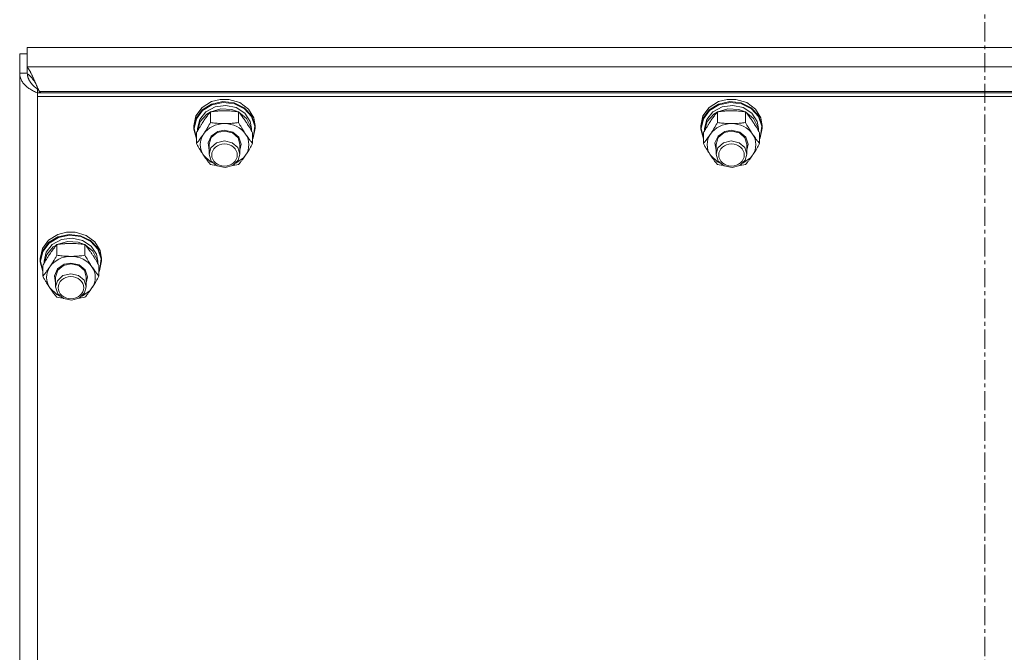
# Model space of a CAD drawing. Units: millimetres. Extents: x 0 to 45915, y -11 to 31500.
# Drawn here: x 5185 to 5570, y 20085 to 20332 of the extents above; entities that cross this region are included whole.
import ezdxf

# ---------------------------------------------------------------- set-up
doc = ezdxf.new("R2010")
doc.units = ezdxf.units.MM
doc.linetypes.add('K5LT_AXLED', pattern=[12, 7.5, -1.5, 1.5, -1.5])
doc.linetypes.add('K5LT_THIN', pattern=[0])
for name, color, linetype, true_color in [('OSI', 2, 'Continuous', 0xffff00), ('R', 1, 'Continuous', 0xff0000), ('WELDING', 7, 'Continuous', 0xffffff)]:
    doc.layers.add(name, color=color, linetype=linetype, true_color=true_color)

msp = doc.modelspace()

# ---------------------------------------------------------------- linework, layer by layer
at = {"layer": 'OSI', "color": 30, "linetype": 'K5LT_AXLED', "lineweight": 18, "true_color": 0xff8000}
msp.add_line((5562.44, 18619.93), (5562.44, 20760.93), dxfattribs=at)
at = {"layer": 'R', "color": 7, "linetype": 'K5LT_THIN', "lineweight": 18}
for p, q in [((5936.55, 20321.58), (5188.33, 20321.58)), ((5188.33, 20321.58), (5188.33, 20314.02)), ((5185.44, 20311.53), (5185.44, 20319.08)), ((5188.33, 20319.08), (5185.44, 20319.08)), ((5185.44, 19665.14), (5185.44, 20311.53)), ((5188.33, 20311.53), (5185.44, 20311.53)), ((5188.33, 20314.02), (5936.55, 20314.02)), ((5188.33, 20311.53), (5188.33, 20314.02)), ((5192.81, 20305.06), (5192.44, 20305.38)), ((5192.44, 20305.38), (5192.44, 20303.95)), ((5192.44, 20303.95), (5192.44, 20302.44)), ((5932.44, 20303.95), (5192.44, 20303.95)), ((5931.77, 20304.45), (5193.11, 20304.45)), ((5193.11, 20304.45), (5193.7, 20303.95)), ((5932.44, 20302.44), (5192.44, 20302.44)), ((5192.44, 20302.44), (5192.44, 19663.15)), ((5256.72, 20298.17), (5260.37, 20300.45)), ((5260.37, 20300.45), (5263.78, 20301.32)), ((5260.37, 20299.49), (5264.75, 20300.45)), ((5260.54, 20299.24), (5264.89, 20300.15)), ((5263.8, 20301.32), (5263.78, 20301.32)), ((5263.78, 20301.32), (5267.11, 20301.32)), ((5263.8, 20301.32), (5267.09, 20301.32)), ((5264.75, 20300.45), (5269.22, 20299.94)), ((5264.89, 20300.15), (5269.32, 20299.6)), ((5267.09, 20301.32), (5267.11, 20301.32)), ((5267.11, 20301.32), (5271.38, 20300.06)), ((5269.22, 20299.94), (5273.16, 20298.03)), ((5271.38, 20300.06), (5274.81, 20297.53)), ((5454.72, 20298.17), (5458.37, 20300.45)), ((5458.37, 20300.45), (5461.78, 20301.32)), ((5458.37, 20299.49), (5462.75, 20300.45)), ((5458.54, 20299.24), (5462.89, 20300.15)), ((5461.8, 20301.32), (5461.78, 20301.32)), ((5461.78, 20301.32), (5465.11, 20301.32)), ((5461.8, 20301.32), (5465.09, 20301.32)), ((5462.75, 20300.45), (5467.22, 20299.94)), ((5462.89, 20300.15), (5467.32, 20299.6)), ((5465.09, 20301.32), (5465.11, 20301.32)), ((5465.11, 20301.32), (5469.38, 20300.06)), ((5467.22, 20299.94), (5471.16, 20298.03)), ((5469.38, 20300.06), (5472.81, 20297.53)), ((5254.29, 20294.88), (5256.72, 20298.17)), ((5254.29, 20293.93), (5256.72, 20297.21)), ((5254.46, 20293.75), (5256.89, 20297)), ((5255.79, 20293.51), (5258.19, 20296.51)), ((5256.72, 20297.21), (5260.37, 20299.49)), ((5256.89, 20297), (5260.54, 20299.24)), ((5258.19, 20296.51), (5261.77, 20298.44)), ((5258.56, 20295.53), (5259.89, 20296.39)), ((5259.96, 20292.28), (5259.96, 20296.47)), ((5260.08, 20296.48), (5264.06, 20297.68)), ((5261.77, 20298.44), (5265.93, 20299.01)), ((5264.06, 20297.68), (5268.27, 20297.42)), ((5265.93, 20299.01), (5270.02, 20298.11)), ((5268.27, 20297.42), (5270.81, 20296.48)), ((5269.32, 20299.6), (5273.2, 20297.66)), ((5270.02, 20298.11), (5273.37, 20295.9)), ((5270.93, 20292.28), (5270.93, 20296.47)), ((5270.99, 20296.39), (5274.05, 20293.88)), ((5273.16, 20298.03), (5276.01, 20295.01)), ((5273.2, 20297.66), (5275.96, 20294.61)), ((5274.81, 20297.53), (5276.92, 20294.08)), ((5452.29, 20294.88), (5454.72, 20298.17)), ((5452.29, 20293.93), (5454.72, 20297.21)), ((5452.46, 20293.75), (5454.89, 20297)), ((5453.79, 20293.51), (5456.19, 20296.51)), ((5454.72, 20297.21), (5458.37, 20299.49)), ((5454.89, 20297), (5458.54, 20299.24)), ((5456.19, 20296.51), (5459.77, 20298.44)), ((5456.56, 20295.53), (5457.89, 20296.39)), ((5457.96, 20292.28), (5457.96, 20296.47)), ((5458.08, 20296.48), (5462.06, 20297.68)), ((5459.77, 20298.44), (5463.93, 20299.01)), ((5462.06, 20297.68), (5466.27, 20297.42)), ((5463.93, 20299.01), (5468.02, 20298.11)), ((5466.27, 20297.42), (5468.81, 20296.48)), ((5467.32, 20299.6), (5471.2, 20297.66)), ((5468.02, 20298.11), (5471.37, 20295.9)), ((5468.93, 20292.28), (5468.93, 20296.47)), ((5468.99, 20296.39), (5472.05, 20293.88)), ((5471.16, 20298.03), (5474.01, 20295.01)), ((5471.2, 20297.66), (5473.96, 20294.61)), ((5472.81, 20297.53), (5474.92, 20294.08)), ((5253.44, 20291.05), (5254.29, 20294.88)), ((5253.44, 20290.1), (5254.29, 20293.93)), ((5253.62, 20289.95), (5254.46, 20293.75)), ((5254.94, 20289.95), (5255.79, 20293.51)), ((5254.95, 20289.11), (5255.99, 20292.64)), ((5255.99, 20292.64), (5258.56, 20295.53)), ((5273.37, 20295.9), (5275.44, 20292.72)), ((5274.05, 20293.88), (5275.72, 20290.53)), ((5275.44, 20292.72), (5275.94, 20289.95)), ((5275.96, 20294.61), (5277.22, 20290.9)), ((5276.01, 20295.01), (5277.36, 20291.29)), ((5276.92, 20294.08), (5277.44, 20291.05)), ((5451.44, 20291.05), (5452.29, 20294.88)), ((5451.44, 20290.1), (5452.29, 20293.93)), ((5451.62, 20289.95), (5452.46, 20293.75)), ((5452.94, 20289.95), (5453.79, 20293.51)), ((5452.95, 20289.11), (5453.99, 20292.64)), ((5453.99, 20292.64), (5456.56, 20295.53)), ((5471.37, 20295.9), (5473.44, 20292.72)), ((5472.05, 20293.88), (5473.72, 20290.53)), ((5473.44, 20292.72), (5473.94, 20289.95)), ((5473.96, 20294.61), (5475.22, 20290.9)), ((5474.01, 20295.01), (5475.36, 20291.29)), ((5474.92, 20294.08), (5475.44, 20291.05)), ((5253.44, 20290.1), (5253.44, 20291.05)), ((5253.45, 20289.69), (5253.44, 20290.1)), ((5254.47, 20285.89), (5253.45, 20289.69)), ((5253.62, 20289.93), (5253.62, 20289.95)), ((5254.47, 20286.13), (5253.62, 20289.93)), ((5254.94, 20289.09), (5254.94, 20289.95)), ((5260.2, 20286.97), (5262.77, 20288.77)), ((5260.28, 20286.44), (5262.56, 20288.34)), ((5262.56, 20288.34), (5265.44, 20288.98)), ((5262.77, 20288.77), (5265.44, 20289.27)), ((5265.44, 20289.27), (5268.64, 20288.54)), ((5265.44, 20288.98), (5268.5, 20288.26)), ((5268.64, 20288.54), (5271.01, 20286.55)), ((5275.72, 20290.53), (5275.93, 20289.11)), ((5275.94, 20289.09), (5275.94, 20289.95)), ((5277.44, 20290.1), (5276.59, 20286.27)), ((5277.22, 20290.9), (5276.78, 20287.05)), ((5277.36, 20291.29), (5277.44, 20290.1)), ((5277.44, 20290.1), (5277.44, 20291.05)), ((5451.44, 20290.1), (5451.44, 20291.05)), ((5451.45, 20289.69), (5451.44, 20290.1)), ((5452.47, 20285.89), (5451.45, 20289.69)), ((5451.62, 20289.93), (5451.62, 20289.95)), ((5452.47, 20286.13), (5451.62, 20289.93)), ((5452.94, 20289.09), (5452.94, 20289.95)), ((5458.2, 20286.97), (5460.77, 20288.77)), ((5458.28, 20286.44), (5460.56, 20288.34)), ((5460.56, 20288.34), (5463.44, 20288.98)), ((5460.77, 20288.77), (5463.44, 20289.27)), ((5463.44, 20289.27), (5466.64, 20288.54)), ((5463.44, 20288.98), (5466.5, 20288.26)), ((5466.64, 20288.54), (5469.01, 20286.55)), ((5473.72, 20290.53), (5473.93, 20289.11)), ((5473.94, 20289.09), (5473.94, 20289.95)), ((5475.44, 20290.1), (5474.59, 20286.27)), ((5475.22, 20290.9), (5474.78, 20287.05)), ((5475.36, 20291.29), (5475.44, 20290.1)), ((5475.44, 20290.1), (5475.44, 20291.05)), ((5254.47, 20284.08), (5254.47, 20288.26)), ((5258.99, 20284.32), (5260.2, 20286.97)), ((5259.44, 20283.8), (5260.28, 20286.44)), ((5265.37, 20285.09), (5262.33, 20284.34)), ((5268.44, 20284.4), (5265.37, 20285.09)), ((5268.5, 20288.26), (5270.71, 20286.29)), ((5270.71, 20286.29), (5271.44, 20283.8)), ((5271.01, 20286.55), (5271.94, 20283.81)), ((5276.41, 20284.08), (5276.41, 20288.26)), ((5276.78, 20287.05), (5276.41, 20286.13)), ((5276.59, 20286.27), (5276.41, 20285.89)), ((5452.47, 20284.08), (5452.47, 20288.26)), ((5456.99, 20284.32), (5458.2, 20286.97)), ((5457.44, 20283.8), (5458.28, 20286.44)), ((5463.37, 20285.09), (5460.33, 20284.34)), ((5466.44, 20284.4), (5463.37, 20285.09)), ((5466.5, 20288.26), (5468.71, 20286.29)), ((5468.71, 20286.29), (5469.44, 20283.8)), ((5469.01, 20286.55), (5469.94, 20283.81)), ((5474.41, 20284.08), (5474.41, 20288.26)), ((5474.78, 20287.05), (5474.41, 20286.13)), ((5474.59, 20286.27), (5474.41, 20285.89)), ((5259.44, 20281.49), (5258.99, 20284.32)), ((5259.44, 20283.8), (5259.44, 20279.91)), ((5260.15, 20282.35), (5259.44, 20279.91)), ((5262.33, 20284.34), (5260.15, 20282.35)), ((5270.6, 20282.55), (5268.44, 20284.4)), ((5271.44, 20279.91), (5270.6, 20282.55)), ((5271.94, 20283.81), (5271.44, 20281.49)), ((5271.44, 20283.8), (5271.44, 20279.91)), ((5457.44, 20281.49), (5456.99, 20284.32)), ((5457.44, 20283.8), (5457.44, 20279.91)), ((5458.15, 20282.35), (5457.44, 20279.91)), ((5460.33, 20284.34), (5458.15, 20282.35)), ((5468.6, 20282.55), (5466.44, 20284.4)), ((5469.44, 20279.91), (5468.6, 20282.55)), ((5469.94, 20283.81), (5469.44, 20281.49)), ((5469.44, 20283.8), (5469.44, 20279.91)), ((5257.22, 20279.55), (5259.91, 20276.98)), ((5259.44, 20279.91), (5260.28, 20277.27)), ((5259.91, 20276.98), (5261.07, 20276.37)), ((5260.28, 20277.27), (5262.56, 20275.37)), ((5268.67, 20275.54), (5270.8, 20277.58)), ((5269.82, 20276.37), (5272.91, 20278.57)), ((5270.8, 20277.58), (5271.44, 20279.91)), ((5272.91, 20278.57), (5273.67, 20279.55)), ((5455.22, 20279.55), (5457.91, 20276.98)), ((5457.44, 20279.91), (5458.28, 20277.27)), ((5457.91, 20276.98), (5459.07, 20276.37)), ((5458.28, 20277.27), (5460.56, 20275.37)), ((5466.67, 20275.54), (5468.8, 20277.58)), ((5467.82, 20276.37), (5470.91, 20278.57)), ((5468.8, 20277.58), (5469.44, 20279.91)), ((5470.91, 20278.57), (5471.67, 20279.55)), ((5262.56, 20275.37), (5265.65, 20274.73)), ((5265.65, 20274.73), (5268.67, 20275.54)), ((5460.56, 20275.37), (5463.65, 20274.73)), ((5463.65, 20274.73), (5466.67, 20275.54)), ((5194.29, 20243.05), (5196.72, 20246.34)), ((5196.72, 20246.34), (5200.37, 20248.62)), ((5196.72, 20245.38), (5200.37, 20247.66)), ((5196.89, 20245.17), (5200.54, 20247.41)), ((5198.19, 20244.67), (5201.77, 20246.61)), ((5200.37, 20248.62), (5203.78, 20249.49)), ((5200.37, 20247.66), (5204.75, 20248.61)), ((5200.54, 20247.41), (5204.89, 20248.32)), ((5201.77, 20246.61), (5205.93, 20247.17)), ((5203.8, 20249.49), (5203.78, 20249.49)), ((5203.78, 20249.49), (5207.11, 20249.49)), ((5203.8, 20249.49), (5207.09, 20249.49)), ((5204.75, 20248.61), (5209.22, 20248.1)), ((5204.89, 20248.32), (5209.32, 20247.76)), ((5205.93, 20247.17), (5210.02, 20246.28)), ((5207.09, 20249.49), (5207.11, 20249.49)), ((5207.11, 20249.49), (5211.38, 20248.23)), ((5209.22, 20248.1), (5213.16, 20246.2)), ((5209.32, 20247.76), (5213.2, 20245.83)), ((5210.02, 20246.28), (5213.37, 20244.06)), ((5211.38, 20248.23), (5214.81, 20245.7)), ((5213.16, 20246.2), (5216.01, 20243.18)), ((5193.44, 20239.22), (5194.29, 20243.05)), ((5194.29, 20242.09), (5196.72, 20245.38)), ((5194.46, 20241.91), (5196.89, 20245.17)), ((5195.79, 20241.68), (5198.19, 20244.67)), ((5195.99, 20240.81), (5198.56, 20243.7)), ((5198.56, 20243.7), (5199.89, 20244.55)), ((5199.96, 20240.45), (5199.96, 20244.63)), ((5200.08, 20244.65), (5204.06, 20245.84)), ((5204.06, 20245.84), (5208.27, 20245.59)), ((5208.27, 20245.59), (5210.81, 20244.65)), ((5210.93, 20240.45), (5210.93, 20244.63)), ((5210.99, 20244.55), (5214.05, 20242.04)), ((5213.2, 20245.83), (5215.96, 20242.78)), ((5213.37, 20244.06), (5215.44, 20240.89)), ((5214.81, 20245.7), (5216.92, 20242.25)), ((5215.96, 20242.78), (5217.22, 20239.07)), ((5216.01, 20243.18), (5217.36, 20239.46)), ((5216.92, 20242.25), (5217.44, 20239.22)), ((5193.44, 20238.26), (5194.29, 20242.09)), ((5193.44, 20238.26), (5193.44, 20239.22)), ((5193.62, 20238.11), (5194.46, 20241.91)), ((5194.94, 20238.11), (5195.79, 20241.68)), ((5194.95, 20237.28), (5195.99, 20240.81)), ((5214.05, 20242.04), (5215.72, 20238.7)), ((5215.44, 20240.89), (5215.94, 20238.11)), ((5215.72, 20238.7), (5215.93, 20237.28)), ((5217.22, 20239.07), (5216.78, 20235.22)), ((5217.36, 20239.46), (5217.44, 20238.26)), ((5217.44, 20238.26), (5217.44, 20239.22)), ((5193.45, 20237.86), (5193.44, 20238.26)), ((5194.47, 20234.06), (5193.45, 20237.86)), ((5193.62, 20238.09), (5193.62, 20238.11)), ((5194.47, 20234.29), (5193.62, 20238.09)), ((5194.47, 20232.24), (5194.47, 20236.43)), ((5194.94, 20237.26), (5194.94, 20238.11)), ((5198.99, 20232.48), (5200.2, 20235.14)), ((5199.44, 20231.96), (5200.28, 20234.6)), ((5200.2, 20235.14), (5202.77, 20236.93)), ((5200.28, 20234.6), (5202.56, 20236.51)), ((5202.56, 20236.51), (5205.44, 20237.14)), ((5202.77, 20236.93), (5205.44, 20237.43)), ((5205.44, 20237.43), (5208.64, 20236.71)), ((5205.44, 20237.14), (5208.5, 20236.42)), ((5208.5, 20236.42), (5210.71, 20234.45)), ((5208.64, 20236.71), (5211.01, 20234.72)), ((5211.01, 20234.72), (5211.94, 20231.98)), ((5215.94, 20237.26), (5215.94, 20238.11)), ((5216.41, 20232.24), (5216.41, 20236.43)), ((5216.78, 20235.22), (5216.41, 20234.29)), ((5217.44, 20238.26), (5216.59, 20234.43)), ((5199.44, 20229.66), (5198.99, 20232.48)), ((5199.44, 20231.96), (5199.44, 20228.08)), ((5202.33, 20232.51), (5200.15, 20230.52)), ((5205.37, 20233.26), (5202.33, 20232.51)), ((5208.44, 20232.57), (5205.37, 20233.26)), ((5210.6, 20230.72), (5208.44, 20232.57)), ((5211.44, 20228.08), (5210.6, 20230.72)), ((5210.71, 20234.45), (5211.44, 20231.96)), ((5211.94, 20231.98), (5211.44, 20229.66)), ((5211.44, 20231.96), (5211.44, 20228.08)), ((5216.59, 20234.43), (5216.41, 20234.06)), ((5197.22, 20227.71), (5199.91, 20225.15)), ((5200.15, 20230.52), (5199.44, 20228.08)), ((5199.44, 20228.08), (5200.28, 20225.44)), ((5210.8, 20225.74), (5211.44, 20228.08)), ((5212.91, 20226.74), (5213.67, 20227.71)), ((5199.91, 20225.15), (5201.07, 20224.53)), ((5200.28, 20225.44), (5202.56, 20223.53)), ((5202.56, 20223.53), (5205.65, 20222.9)), ((5205.65, 20222.9), (5208.67, 20223.71)), ((5208.67, 20223.71), (5210.8, 20225.74)), ((5209.82, 20224.53), (5212.91, 20226.74))]:
    msp.add_line(p, q, dxfattribs=at)
for centre, major_axis, start_param, end_param in [((5265.44, 20283.65), (-9.5, 0), 4.712389, 5.759587), ((5265.44, 20283.65), (9.5, 0), 0.523599, 1.570796), ((5463.44, 20283.65), (-9.5, 0), 4.712389, 5.759587), ((5463.44, 20283.65), (9.5, 0), 0.523599, 1.570796), ((5265.44, 20283.65), (-9.5, 0), 5.759587, 6.806784), ((5265.44, 20283.65), (9.5, 0), 5.759587, 6.806784), ((5463.44, 20283.65), (-9.5, 0), 5.759587, 6.806784), ((5463.44, 20283.65), (9.5, 0), 5.759587, 6.806784), ((5205.44, 20231.82), (-9.5, 0), 4.712389, 5.759587), ((5205.44, 20231.82), (9.5, 0), 0.523599, 1.570796), ((5205.44, 20231.82), (-9.5, 0), 5.759587, 6.806784), ((5205.44, 20231.82), (9.5, 0), 5.759587, 6.806784)]:
    msp.add_ellipse(centre, major_axis=major_axis, ratio=0.863903, start_param=start_param, end_param=end_param, dxfattribs=at)
for centre in [(5265.44, 20279.62), (5463.44, 20279.62), (5205.44, 20227.79)]:
    msp.add_ellipse(centre, major_axis=(-5, 0), ratio=0.863903, dxfattribs=at)
at = {"layer": 'WELDING', "color": 7, "linetype": 'K5LT_THIN', "lineweight": 18}
for p, q in [((5188.33, 20314.02), (5188.65, 20313.62)), ((5188.65, 20313.62), (5188.66, 20313.61)), ((5188.66, 20313.61), (5188.67, 20313.59)), ((5188.67, 20313.59), (5188.7, 20313.56)), ((5188.7, 20313.56), (5188.75, 20313.48)), ((5188.75, 20313.48), (5188.85, 20313.33)), ((5188.85, 20313.33), (5188.97, 20313.16)), ((5188.97, 20313.16), (5188.98, 20313.15)), ((5188.98, 20313.15), (5188.99, 20313.13)), ((5188.99, 20313.13), (5189.02, 20313.08)), ((5189.02, 20313.08), (5189.07, 20313)), ((5189.07, 20313), (5189.17, 20312.83)), ((5189.17, 20312.83), (5189.29, 20312.64)), ((5189.29, 20312.64), (5189.29, 20312.63)), ((5189.29, 20312.63), (5189.31, 20312.6)), ((5189.31, 20312.6), (5189.33, 20312.56)), ((5189.33, 20312.56), (5189.39, 20312.47)), ((5189.39, 20312.47), (5189.49, 20312.28)), ((5189.49, 20312.28), (5189.6, 20312.07)), ((5189.6, 20312.07), (5189.61, 20312.06)), ((5189.61, 20312.06), (5189.62, 20312.03)), ((5189.62, 20312.03), (5189.65, 20311.98)), ((5189.65, 20311.98), (5189.7, 20311.88)), ((5189.7, 20311.88), (5189.81, 20311.68)), ((5189.81, 20311.68), (5189.92, 20311.46)), ((5189.92, 20311.46), (5189.93, 20311.44)), ((5189.93, 20311.44), (5189.94, 20311.42)), ((5189.94, 20311.42), (5189.97, 20311.36)), ((5188.45, 20311.35), (5188.79, 20311.09)), ((5188.45, 20311.18), (5188.45, 20311.35)), ((5188.47, 20311.01), (5188.45, 20311.18)), ((5188.48, 20310.93), (5188.47, 20311.01)), ((5188.48, 20310.88), (5188.48, 20310.93)), ((5188.48, 20310.86), (5188.48, 20310.88)), ((5188.49, 20310.85), (5188.48, 20310.86)), ((5188.51, 20310.67), (5188.49, 20310.85)), ((5188.54, 20310.5), (5188.51, 20310.67)), ((5188.56, 20310.42), (5188.54, 20310.5)), ((5188.57, 20310.38), (5188.56, 20310.42)), ((5188.57, 20310.36), (5188.57, 20310.38)), ((5188.57, 20310.35), (5188.57, 20310.36)), ((5188.61, 20310.17), (5188.57, 20310.35)), ((5188.66, 20310), (5188.61, 20310.17)), ((5188.68, 20309.92), (5188.66, 20310)), ((5188.7, 20309.88), (5188.68, 20309.92)), ((5188.7, 20309.86), (5188.7, 20309.88)), ((5188.71, 20309.85), (5188.7, 20309.86)), ((5188.76, 20309.68), (5188.71, 20309.85)), ((5188.82, 20309.51), (5188.76, 20309.68)), ((5188.79, 20311.09), (5188.8, 20311.08)), ((5188.8, 20311.08), (5188.81, 20311.07)), ((5188.81, 20311.07), (5188.84, 20311.05)), ((5188.86, 20309.43), (5188.82, 20309.51)), ((5188.84, 20311.05), (5188.89, 20311)), ((5188.87, 20309.39), (5188.86, 20309.43)), ((5188.88, 20309.37), (5188.87, 20309.39)), ((5188.88, 20309.36), (5188.88, 20309.37)), ((5188.96, 20309.19), (5188.88, 20309.36)), ((5188.89, 20311), (5189.01, 20310.9)), ((5189.03, 20309.03), (5188.96, 20309.19)), ((5189.01, 20310.9), (5189.13, 20310.79)), ((5189.07, 20308.95), (5189.03, 20309.03)), ((5189.09, 20308.91), (5189.07, 20308.95)), ((5189.1, 20308.89), (5189.09, 20308.91)), ((5189.11, 20308.88), (5189.1, 20308.89)), ((5189.19, 20308.72), (5189.11, 20308.88)), ((5189.13, 20310.79), (5189.14, 20310.78)), ((5189.14, 20310.78), (5189.15, 20310.77)), ((5189.15, 20310.77), (5189.18, 20310.74)), ((5189.18, 20310.74), (5189.24, 20310.69)), ((5189.28, 20308.56), (5189.19, 20308.72)), ((5189.24, 20310.69), (5189.35, 20310.58)), ((5189.33, 20308.48), (5189.28, 20308.56)), ((5189.35, 20308.44), (5189.33, 20308.48)), ((5189.35, 20310.58), (5189.47, 20310.46)), ((5189.36, 20308.43), (5189.35, 20308.44)), ((5189.37, 20308.42), (5189.36, 20308.43)), ((5189.47, 20308.26), (5189.37, 20308.42)), ((5189.47, 20310.46), (5189.48, 20310.45)), ((5189.57, 20308.11), (5189.47, 20308.26)), ((5189.48, 20310.45), (5189.49, 20310.43)), ((5189.49, 20310.43), (5189.52, 20310.4)), ((5189.52, 20310.4), (5189.58, 20310.34)), ((5189.62, 20308.03), (5189.57, 20308.11)), ((5189.58, 20310.34), (5189.69, 20310.22)), ((5189.64, 20307.99), (5189.62, 20308.03)), ((5189.66, 20307.98), (5189.64, 20307.99)), ((5189.66, 20307.97), (5189.66, 20307.98)), ((5189.78, 20307.81), (5189.66, 20307.97)), ((5189.69, 20310.22), (5189.81, 20310.09)), ((5189.89, 20307.67), (5189.78, 20307.81)), ((5189.81, 20310.09), (5189.82, 20310.08)), ((5189.82, 20310.08), (5189.83, 20310.07)), ((5189.83, 20310.07), (5189.86, 20310.03)), ((5189.86, 20310.03), (5189.92, 20309.97)), ((5189.95, 20307.6), (5189.89, 20307.67)), ((5189.92, 20309.97), (5190.03, 20309.84)), ((5189.97, 20307.56), (5189.95, 20307.6)), ((5189.97, 20311.36), (5190.02, 20311.26)), ((5189.99, 20307.54), (5189.97, 20307.56)), ((5190.02, 20311.26), (5190.13, 20311.04)), ((5190.03, 20309.84), (5190.15, 20309.7)), ((5190.13, 20311.04), (5190.24, 20310.81)), ((5190.15, 20309.7), (5190.16, 20309.69)), ((5190.16, 20309.69), (5190.17, 20309.67)), ((5190.17, 20309.67), (5190.2, 20309.64)), ((5190.2, 20309.64), (5190.26, 20309.57)), ((5190.24, 20310.81), (5190.25, 20310.79)), ((5190.25, 20310.79), (5190.26, 20310.76)), ((5190.26, 20310.76), (5190.29, 20310.71)), ((5190.26, 20309.57), (5190.37, 20309.43)), ((5190.29, 20310.71), (5190.34, 20310.59)), ((5190.34, 20310.59), (5190.45, 20310.36)), ((5190.37, 20309.43), (5190.49, 20309.29)), ((5190.45, 20310.36), (5190.56, 20310.12)), ((5190.49, 20309.29), (5190.5, 20309.28)), ((5190.5, 20309.28), (5190.51, 20309.26)), ((5190.51, 20309.26), (5190.54, 20309.22)), ((5190.54, 20309.22), (5190.6, 20309.15)), ((5190.56, 20310.12), (5190.56, 20310.11)), ((5190.56, 20310.11), (5190.58, 20310.08)), ((5190.58, 20310.08), (5190.6, 20310.02)), ((5190.6, 20310.02), (5190.66, 20309.9)), ((5190.6, 20309.15), (5190.72, 20309)), ((5190.66, 20309.9), (5190.77, 20309.66)), ((5190.72, 20309), (5190.83, 20308.86)), ((5190.77, 20309.66), (5190.87, 20309.42)), ((5190.83, 20308.86), (5190.84, 20308.85)), ((5190.84, 20308.85), (5190.85, 20308.83)), ((5190.85, 20308.83), (5190.88, 20308.79)), ((5190.87, 20309.42), (5190.88, 20309.4)), ((5190.88, 20309.4), (5190.9, 20309.37)), ((5190.88, 20308.79), (5190.94, 20308.71)), ((5190.9, 20309.37), (5190.92, 20309.31)), ((5190.92, 20309.31), (5190.98, 20309.19)), ((5190.94, 20308.71), (5191.06, 20308.56)), ((5190.98, 20309.19), (5191.09, 20308.94)), ((5191.06, 20308.56), (5191.17, 20308.42)), ((5191.09, 20308.94), (5191.19, 20308.7)), ((5191.17, 20308.42), (5191.18, 20308.41)), ((5191.18, 20308.41), (5191.19, 20308.39)), ((5191.19, 20308.7), (5191.2, 20308.68)), ((5191.19, 20308.39), (5191.22, 20308.35)), ((5191.2, 20308.68), (5191.21, 20308.65)), ((5191.21, 20308.65), (5191.24, 20308.58)), ((5191.22, 20308.35), (5191.29, 20308.27)), ((5191.24, 20308.58), (5191.3, 20308.45)), ((5191.29, 20308.27), (5191.4, 20308.12)), ((5191.3, 20308.45), (5191.41, 20308.21)), ((5191.4, 20308.12), (5191.51, 20307.98)), ((5191.41, 20308.21), (5191.51, 20307.98)), ((5191.51, 20307.98), (5191.71, 20307.51)), ((5190, 20307.53), (5189.99, 20307.54)), ((5190.12, 20307.39), (5190, 20307.53)), ((5190.24, 20307.25), (5190.12, 20307.39)), ((5190.3, 20307.18), (5190.24, 20307.25)), ((5190.33, 20307.15), (5190.3, 20307.18)), ((5190.35, 20307.13), (5190.33, 20307.15)), ((5190.36, 20307.12), (5190.35, 20307.13)), ((5190.49, 20306.98), (5190.36, 20307.12)), ((5190.62, 20306.85), (5190.49, 20306.98)), ((5190.68, 20306.78), (5190.62, 20306.85)), ((5190.72, 20306.75), (5190.68, 20306.78)), ((5190.73, 20306.74), (5190.72, 20306.75)), ((5190.74, 20306.73), (5190.73, 20306.74)), ((5190.88, 20306.6), (5190.74, 20306.73)), ((5191.02, 20306.47), (5190.88, 20306.6)), ((5191.09, 20306.41), (5191.02, 20306.47)), ((5191.12, 20306.38), (5191.09, 20306.41)), ((5191.14, 20306.37), (5191.12, 20306.38)), ((5191.15, 20306.36), (5191.14, 20306.37)), ((5191.29, 20306.24), (5191.15, 20306.36)), ((5191.43, 20306.12), (5191.29, 20306.24)), ((5191.51, 20306.06), (5191.43, 20306.12)), ((5191.54, 20306.03), (5191.51, 20306.06)), ((5191.56, 20306.02), (5191.54, 20306.03)), ((5191.57, 20306.01), (5191.56, 20306.02)), ((5191.72, 20305.9), (5191.57, 20306.01)), ((5191.71, 20307.51), (5191.78, 20307.35)), ((5191.86, 20305.79), (5191.72, 20305.9)), ((5191.78, 20307.35), (5191.78, 20307.34)), ((5191.78, 20307.34), (5191.8, 20307.31)), ((5191.8, 20307.31), (5191.82, 20307.26)), ((5191.82, 20307.26), (5191.87, 20307.14)), ((5191.94, 20305.73), (5191.86, 20305.79)), ((5191.87, 20307.14), (5191.97, 20306.92)), ((5191.97, 20305.71), (5191.94, 20305.73)), ((5191.97, 20306.92), (5192.05, 20306.74)), ((5191.99, 20305.69), (5191.97, 20305.71)), ((5192, 20305.69), (5191.99, 20305.69)), ((5192.44, 20305.38), (5192, 20305.69)), ((5192.05, 20306.74), (5192.05, 20306.73)), ((5192.05, 20306.73), (5192.06, 20306.7)), ((5192.06, 20306.7), (5192.09, 20306.65)), ((5192.09, 20306.65), (5192.13, 20306.54)), ((5192.13, 20306.54), (5192.23, 20306.33)), ((5192.23, 20306.33), (5192.31, 20306.14)), ((5192.31, 20306.14), (5192.32, 20306.13)), ((5192.32, 20306.13), (5192.33, 20306.11)), ((5192.33, 20306.11), (5192.35, 20306.05)), ((5192.35, 20306.05), (5192.4, 20305.95)), ((5192.4, 20305.95), (5192.49, 20305.75)), ((5192.49, 20305.75), (5192.58, 20305.56)), ((5192.58, 20305.56), (5192.59, 20305.54)), ((5192.59, 20305.54), (5192.6, 20305.52)), ((5192.6, 20305.52), (5192.62, 20305.47)), ((5192.62, 20305.47), (5192.67, 20305.37)), ((5192.67, 20305.37), (5192.76, 20305.18)), ((5192.76, 20305.18), (5192.85, 20304.99)), ((5192.85, 20304.99), (5192.85, 20304.98)), ((5192.85, 20304.98), (5192.87, 20304.95)), ((5192.87, 20304.95), (5192.89, 20304.91)), ((5192.89, 20304.91), (5192.93, 20304.81)), ((5192.93, 20304.81), (5193.03, 20304.63)), ((5193.03, 20304.63), (5193.11, 20304.45)), ((5260.67, 20275.77), (5259.96, 20275.87)), ((5261.38, 20275.69), (5260.67, 20275.77)), ((5262.1, 20275.61), (5261.38, 20275.69)), ((5269.51, 20275.69), (5268.79, 20275.61)), ((5270.22, 20275.77), (5269.51, 20275.69)), ((5270.93, 20275.87), (5270.22, 20275.77)), ((5458.67, 20275.77), (5457.96, 20275.87)), ((5459.38, 20275.69), (5458.67, 20275.77)), ((5460.1, 20275.61), (5459.38, 20275.69)), ((5467.51, 20275.69), (5466.79, 20275.61)), ((5468.22, 20275.77), (5467.51, 20275.69)), ((5468.93, 20275.87), (5468.22, 20275.77)), ((5200.67, 20223.94), (5199.96, 20224.04)), ((5201.38, 20223.85), (5200.67, 20223.94)), ((5202.1, 20223.78), (5201.38, 20223.85)), ((5209.51, 20223.85), (5208.79, 20223.78)), ((5210.22, 20223.94), (5209.51, 20223.85)), ((5210.93, 20224.04), (5210.22, 20223.94))]:
    msp.add_line(p, q, dxfattribs=at)
msp.add_open_spline([(5192.44, 20303.87), (5192.18, 20303.97), (5191.66, 20304.18), (5190.88, 20304.54), (5190.13, 20304.95), (5189.4, 20305.39), (5188.71, 20305.88), (5188.07, 20306.41), (5187.48, 20306.96), (5186.96, 20307.55), (5186.5, 20308.17), (5186.12, 20308.82), (5185.82, 20309.48), (5185.6, 20310.15), (5185.47, 20310.84), (5185.44, 20311.3), (5185.44, 20311.53)], degree=3, dxfattribs=at)
for points, knots in [([(5259.96, 20296.47), (5259.63, 20296.08), (5259.16, 20295.49), (5258.49, 20294.6), (5258.04, 20293.99), (5257.59, 20293.35), (5257.18, 20292.75), (5256.78, 20292.13), (5256.34, 20291.45), (5255.85, 20290.64), (5255.19, 20289.53), (5254.73, 20288.72), (5254.47, 20288.26)], [0, 0, 0, 0, 2.36093, 3.390647, 4.79298, 5.506786, 6.577788, 7.635804, 8.324795, 9.644879, 11.134303, 13, 13, 13, 13]), ([(5265.44, 20296.89), (5265.09, 20296.89), (5264.38, 20296.88), (5263.5, 20296.84), (5262.5, 20296.77), (5261.38, 20296.66), (5260.43, 20296.54), (5259.96, 20296.47)], [0, 0, 0, 0, 1.523216, 3.057663, 3.814901, 5.878539, 8, 8, 8, 8]), ([(5270.93, 20296.47), (5270.43, 20296.54), (5269.52, 20296.66), (5268.18, 20296.79), (5266.96, 20296.87), (5266.05, 20296.89), (5265.55, 20296.89), (5265.44, 20296.89)], [0, 0, 0, 0, 2.217775, 4.084032, 5.851552, 7.530677, 8, 8, 8, 8]), ([(5276.41, 20288.26), (5276.04, 20288.92), (5275.47, 20289.91), (5274.75, 20291.11), (5274.3, 20291.83), (5273.94, 20292.38), (5273.59, 20292.92), (5273.24, 20293.43), (5272.8, 20294.05), (5272.04, 20295.09), (5271.39, 20295.91), (5270.93, 20296.47)], [0, 0, 0, 0, 2.495045, 3.773157, 4.752428, 5.414375, 6.071805, 7.048435, 7.684427, 8.902965, 12, 12, 12, 12]), ([(5457.96, 20296.47), (5457.63, 20296.08), (5457.16, 20295.49), (5456.49, 20294.6), (5456.04, 20293.99), (5455.59, 20293.35), (5455.18, 20292.75), (5454.78, 20292.13), (5454.34, 20291.45), (5453.85, 20290.64), (5453.19, 20289.53), (5452.73, 20288.72), (5452.47, 20288.26)], [0, 0, 0, 0, 2.36093, 3.390647, 4.79298, 5.506786, 6.577788, 7.635804, 8.324795, 9.644879, 11.134303, 13, 13, 13, 13]), ([(5463.44, 20296.89), (5463.09, 20296.89), (5462.38, 20296.88), (5461.5, 20296.84), (5460.5, 20296.77), (5459.38, 20296.66), (5458.43, 20296.54), (5457.96, 20296.47)], [0, 0, 0, 0, 1.523216, 3.057663, 3.814901, 5.878539, 8, 8, 8, 8]), ([(5468.93, 20296.47), (5468.43, 20296.54), (5467.52, 20296.66), (5466.18, 20296.79), (5464.96, 20296.87), (5464.05, 20296.89), (5463.55, 20296.89), (5463.44, 20296.89)], [0, 0, 0, 0, 2.217775, 4.084032, 5.851552, 7.530677, 8, 8, 8, 8]), ([(5474.41, 20288.26), (5474.04, 20288.92), (5473.47, 20289.91), (5472.75, 20291.11), (5472.3, 20291.83), (5471.94, 20292.38), (5471.59, 20292.92), (5471.24, 20293.43), (5470.8, 20294.05), (5470.04, 20295.09), (5469.39, 20295.91), (5468.93, 20296.47)], [0, 0, 0, 0, 2.495045, 3.773157, 4.752428, 5.414375, 6.071805, 7.048435, 7.684427, 8.902965, 12, 12, 12, 12]), ([(5257.22, 20287.75), (5257.4, 20288.03), (5257.65, 20288.41), (5258.08, 20289.09), (5258.39, 20289.59), (5258.85, 20290.35), (5259.33, 20291.18), (5259.75, 20291.92), (5259.96, 20292.28)], [0, 0, 0, 0, 1.79714, 2.404251, 4.194774, 4.765234, 6.955738, 9, 9, 9, 9]), ([(5259.96, 20292.28), (5260.62, 20292.19), (5261.65, 20292.06), (5263.02, 20291.94), (5264.04, 20291.88), (5264.84, 20291.86), (5265.31, 20291.86), (5265.44, 20291.86)], [0, 0, 0, 0, 3.005828, 4.558322, 5.937032, 7.433787, 8, 8, 8, 8]), ([(5265.44, 20291.86), (5265.82, 20291.86), (5266.44, 20291.87), (5267.42, 20291.91), (5268.47, 20291.99), (5269.67, 20292.11), (5270.52, 20292.23), (5270.93, 20292.28)], [0, 0, 0, 0, 1.597458, 2.676777, 4.235764, 6.182879, 8, 8, 8, 8]), ([(5270.93, 20292.28), (5271.29, 20291.64), (5271.84, 20290.68), (5272.56, 20289.48), (5273.11, 20288.6), (5273.47, 20288.05), (5273.67, 20287.75)], [0, 0, 0, 0, 2.828681, 4.286485, 5.499243, 7, 7, 7, 7]), ([(5455.22, 20287.75), (5455.4, 20288.03), (5455.65, 20288.41), (5456.08, 20289.09), (5456.39, 20289.59), (5456.85, 20290.35), (5457.33, 20291.18), (5457.75, 20291.92), (5457.96, 20292.28)], [0, 0, 0, 0, 1.79714, 2.404251, 4.194774, 4.765234, 6.955738, 9, 9, 9, 9]), ([(5457.96, 20292.28), (5458.62, 20292.19), (5459.65, 20292.06), (5461.02, 20291.94), (5462.04, 20291.88), (5462.84, 20291.86), (5463.31, 20291.86), (5463.44, 20291.86)], [0, 0, 0, 0, 3.005828, 4.558322, 5.937032, 7.433787, 8, 8, 8, 8]), ([(5463.44, 20291.86), (5463.82, 20291.86), (5464.44, 20291.87), (5465.42, 20291.91), (5466.47, 20291.99), (5467.67, 20292.11), (5468.52, 20292.23), (5468.93, 20292.28)], [0, 0, 0, 0, 1.597458, 2.676777, 4.235764, 6.182879, 8, 8, 8, 8]), ([(5468.93, 20292.28), (5469.29, 20291.64), (5469.84, 20290.68), (5470.56, 20289.48), (5471.11, 20288.6), (5471.47, 20288.05), (5471.67, 20287.75)], [0, 0, 0, 0, 2.828681, 4.286485, 5.499243, 7, 7, 7, 7]), ([(5254.47, 20284.08), (5254.76, 20284.42), (5255.2, 20284.97), (5255.84, 20285.8), (5256.34, 20286.49), (5256.82, 20287.17), (5257.1, 20287.58), (5257.22, 20287.75)], [0, 0, 0, 0, 2.582723, 3.88971, 5.5895, 6.977921, 8, 8, 8, 8]), ([(5273.67, 20287.75), (5273.86, 20287.47), (5274.23, 20286.93), (5274.72, 20286.25), (5275.24, 20285.54), (5275.79, 20284.84), (5276.21, 20284.32), (5276.41, 20284.08)], [0, 0, 0, 0, 1.597458, 3.207191, 4.235764, 6.182879, 8, 8, 8, 8]), ([(5452.47, 20284.08), (5452.76, 20284.42), (5453.2, 20284.97), (5453.84, 20285.8), (5454.34, 20286.49), (5454.82, 20287.17), (5455.1, 20287.58), (5455.22, 20287.75)], [0, 0, 0, 0, 2.582723, 3.88971, 5.5895, 6.977921, 8, 8, 8, 8]), ([(5471.67, 20287.75), (5471.86, 20287.47), (5472.23, 20286.93), (5472.72, 20286.25), (5473.24, 20285.54), (5473.79, 20284.84), (5474.21, 20284.32), (5474.41, 20284.08)], [0, 0, 0, 0, 1.597458, 3.207191, 4.235764, 6.182879, 8, 8, 8, 8]), ([(5257.22, 20279.55), (5257.03, 20279.83), (5256.78, 20280.21), (5256.35, 20280.89), (5256.04, 20281.38), (5255.58, 20282.14), (5255.1, 20282.97), (5254.68, 20283.71), (5254.47, 20284.08)], [0, 0, 0, 0, 1.79714, 2.404251, 4.194774, 4.765234, 6.955738, 9, 9, 9, 9]), ([(5276.41, 20284.08), (5276.05, 20283.44), (5275.5, 20282.47), (5274.78, 20281.27), (5274.23, 20280.39), (5273.87, 20279.84), (5273.67, 20279.55)], [0, 0, 0, 0, 2.828681, 4.286485, 5.499243, 7, 7, 7, 7]), ([(5455.22, 20279.55), (5455.03, 20279.83), (5454.78, 20280.21), (5454.35, 20280.89), (5454.04, 20281.38), (5453.58, 20282.14), (5453.1, 20282.97), (5452.68, 20283.71), (5452.47, 20284.08)], [0, 0, 0, 0, 1.79714, 2.404251, 4.194774, 4.765234, 6.955738, 9, 9, 9, 9]), ([(5474.41, 20284.08), (5474.05, 20283.44), (5473.5, 20282.47), (5472.78, 20281.27), (5472.23, 20280.39), (5471.87, 20279.84), (5471.67, 20279.55)], [0, 0, 0, 0, 2.828681, 4.286485, 5.499243, 7, 7, 7, 7]), ([(5259.96, 20275.87), (5259.67, 20276.22), (5259.23, 20276.76), (5258.59, 20277.59), (5258.09, 20278.28), (5257.61, 20278.96), (5257.33, 20279.37), (5257.22, 20279.55)], [0, 0, 0, 0, 2.582723, 3.88971, 5.5895, 6.977921, 8, 8, 8, 8]), ([(5273.67, 20279.55), (5273.48, 20279.27), (5273.11, 20278.72), (5272.62, 20278.04), (5272.1, 20277.34), (5271.55, 20276.64), (5271.13, 20276.12), (5270.93, 20275.87)], [0, 0, 0, 0, 1.597458, 3.207191, 4.235764, 6.182879, 8, 8, 8, 8]), ([(5457.96, 20275.87), (5457.67, 20276.22), (5457.23, 20276.76), (5456.59, 20277.59), (5456.09, 20278.28), (5455.61, 20278.96), (5455.33, 20279.37), (5455.22, 20279.55)], [0, 0, 0, 0, 2.582723, 3.88971, 5.5895, 6.977921, 8, 8, 8, 8]), ([(5471.67, 20279.55), (5471.48, 20279.27), (5471.11, 20278.72), (5470.62, 20278.04), (5470.1, 20277.34), (5469.55, 20276.64), (5469.13, 20276.12), (5468.93, 20275.87)], [0, 0, 0, 0, 1.597458, 3.207191, 4.235764, 6.182879, 8, 8, 8, 8]), ([(5199.96, 20244.63), (5199.63, 20244.24), (5199.16, 20243.66), (5198.49, 20242.77), (5198.04, 20242.16), (5197.59, 20241.51), (5197.18, 20240.91), (5196.78, 20240.3), (5196.34, 20239.61), (5195.85, 20238.81), (5195.19, 20237.7), (5194.73, 20236.88), (5194.47, 20236.43)], [0, 0, 0, 0, 2.36093, 3.390647, 4.79298, 5.506786, 6.577788, 7.635804, 8.324795, 9.644879, 11.134303, 13, 13, 13, 13]), ([(5205.44, 20245.06), (5205.09, 20245.06), (5204.38, 20245.05), (5203.5, 20245.01), (5202.5, 20244.93), (5201.38, 20244.83), (5200.43, 20244.7), (5199.96, 20244.63)], [0, 0, 0, 0, 1.523216, 3.057663, 3.814901, 5.878539, 8, 8, 8, 8]), ([(5210.93, 20244.63), (5210.43, 20244.7), (5209.52, 20244.82), (5208.18, 20244.95), (5206.96, 20245.03), (5206.05, 20245.06), (5205.55, 20245.06), (5205.44, 20245.06)], [0, 0, 0, 0, 2.217775, 4.084032, 5.851552, 7.530677, 8, 8, 8, 8]), ([(5216.41, 20236.43), (5216.04, 20237.09), (5215.47, 20238.08), (5214.75, 20239.28), (5214.3, 20240), (5213.94, 20240.55), (5213.59, 20241.08), (5213.24, 20241.6), (5212.8, 20242.22), (5212.04, 20243.26), (5211.39, 20244.08), (5210.93, 20244.63)], [0, 0, 0, 0, 2.495045, 3.773157, 4.752428, 5.414375, 6.071805, 7.048435, 7.684427, 8.902965, 12, 12, 12, 12]), ([(5197.22, 20235.92), (5197.4, 20236.2), (5197.65, 20236.58), (5198.08, 20237.26), (5198.39, 20237.75), (5198.85, 20238.52), (5199.33, 20239.34), (5199.75, 20240.09), (5199.96, 20240.45)], [0, 0, 0, 0, 1.79714, 2.404251, 4.194774, 4.765234, 6.955738, 9, 9, 9, 9]), ([(5199.96, 20240.45), (5200.62, 20240.35), (5201.65, 20240.22), (5203.02, 20240.11), (5204.04, 20240.05), (5204.84, 20240.03), (5205.31, 20240.02), (5205.44, 20240.02)], [0, 0, 0, 0, 3.005828, 4.558322, 5.937032, 7.433787, 8, 8, 8, 8]), ([(5205.44, 20240.02), (5205.82, 20240.02), (5206.44, 20240.03), (5207.42, 20240.08), (5208.47, 20240.15), (5209.67, 20240.28), (5210.52, 20240.39), (5210.93, 20240.45)], [0, 0, 0, 0, 1.597458, 2.676777, 4.235764, 6.182879, 8, 8, 8, 8]), ([(5210.93, 20240.45), (5211.29, 20239.81), (5211.84, 20238.84), (5212.56, 20237.65), (5213.11, 20236.77), (5213.47, 20236.22), (5213.67, 20235.92)], [0, 0, 0, 0, 2.828681, 4.286485, 5.499243, 7, 7, 7, 7]), ([(5194.47, 20232.24), (5194.76, 20232.59), (5195.2, 20233.13), (5195.84, 20233.97), (5196.34, 20234.66), (5196.82, 20235.33), (5197.1, 20235.74), (5197.22, 20235.92)], [0, 0, 0, 0, 2.582723, 3.88971, 5.5895, 6.977921, 8, 8, 8, 8]), ([(5213.67, 20235.92), (5213.86, 20235.64), (5214.23, 20235.09), (5214.72, 20234.41), (5215.24, 20233.71), (5215.79, 20233.01), (5216.21, 20232.49), (5216.41, 20232.24)], [0, 0, 0, 0, 1.597458, 3.207191, 4.235764, 6.182879, 8, 8, 8, 8]), ([(5197.22, 20227.71), (5197.03, 20227.99), (5196.78, 20228.37), (5196.35, 20229.05), (5196.04, 20229.54), (5195.58, 20230.31), (5195.1, 20231.13), (5194.68, 20231.88), (5194.47, 20232.24)], [0, 0, 0, 0, 1.79714, 2.404251, 4.194774, 4.765234, 6.955738, 9, 9, 9, 9]), ([(5216.41, 20232.24), (5216.05, 20231.6), (5215.5, 20230.64), (5214.78, 20229.44), (5214.23, 20228.56), (5213.87, 20228.01), (5213.67, 20227.71)], [0, 0, 0, 0, 2.828681, 4.286485, 5.499243, 7, 7, 7, 7]), ([(5199.96, 20224.04), (5199.67, 20224.38), (5199.23, 20224.92), (5198.59, 20225.76), (5198.09, 20226.45), (5197.61, 20227.13), (5197.33, 20227.54), (5197.22, 20227.71)], [0, 0, 0, 0, 2.582723, 3.88971, 5.5895, 6.977921, 8, 8, 8, 8]), ([(5213.67, 20227.71), (5213.48, 20227.43), (5213.11, 20226.89), (5212.62, 20226.21), (5212.1, 20225.5), (5211.55, 20224.8), (5211.13, 20224.28), (5210.93, 20224.04)], [0, 0, 0, 0, 1.597458, 3.207191, 4.235764, 6.182879, 8, 8, 8, 8])]:
    msp.add_open_spline(points, degree=3, knots=knots, dxfattribs=at)

doc.saveas('drawing.dxf')
